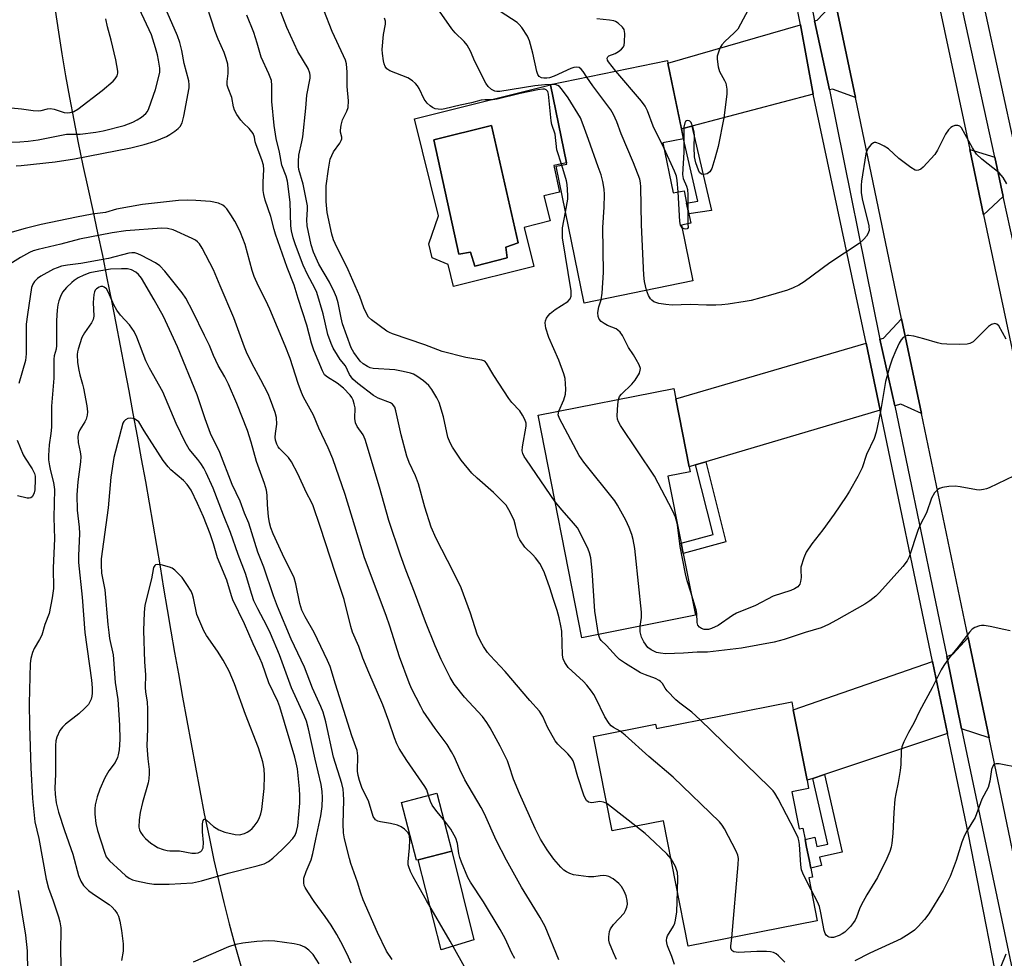
# Model space of a CAD drawing. Units: inches. Extents: x 1339762 to 1345762, y 533445 to 537445.
# Drawn here: x 1341437 to 1341710, y 536444 to 536705 of the extents above; entities that cross this region are included whole.
import ezdxf

# ---------------------------------------------------------------- set-up
doc = ezdxf.new("R2010")
doc.units = ezdxf.units.IN
doc.header["$MEASUREMENT"] = 0
for name, color, linetype in [('BLDG-Footprint', 5, 'Continuous'), ('CULTRL-Pad', 6, 'Continuous'), ('CULTRL-Swimming Pool in Ground', 4, 'Continuous'), ('HYDRO-Single Line Stream', 4, 'Continuous'), ('TRANS-Driveway', 251, 'Continuous'), ('TRANS-Non Street Sidewalk', 7, 'Continuous'), ('TRANS-Road', 130, 'Continuous'), ('TRANS-Street Sidewalk', 7, 'Continuous'), ('Undefined', 1, 'Continuous')]:
    doc.layers.add(name, color=color, linetype=linetype)

msp = doc.modelspace()

# ---------------------------------------------------------------- linework, layer by layer
at = {"layer": 'BLDG-Footprint'}
for points, elevation in [([(1341615.5, 536671.1), (1341618.36, 536657.21), (1341621.38, 536657.83), (1341622.08, 536654.39), (1341622.7, 536651.39), (1341623.24, 536648.78), (1341620.67, 536648.26), (1341623.85, 536632.79), (1341593.61, 536626.58), (1341585.8, 536664.61), (1341588.8, 536665.22), (1341588.72, 536665.61), (1341584.27, 536687.23), (1341584.26, 536687.32), (1341616.76, 536694), (1341616.91, 536693.27), (1341621.22, 536672.28)], 419.49), ([(1341624.55, 536539.79), (1341593.01, 536533.56), (1341580.8, 536595.39), (1341618.55, 536602.84), (1341619.12, 536599.96), (1341622.84, 536581.11), (1341623.12, 536579.71), (1341616.91, 536578.48), (1341620.58, 536559.86), (1341621.15, 536556.98)], 386.52), ([(1341651.75, 536513.48), (1341655.59, 536493.93), (1341656.03, 536491.67), (1341651.38, 536490.76), (1341653.4, 536480.45), (1341654.43, 536480.65), (1341655.06, 536477.45), (1341655.47, 536475.34), (1341656.14, 536471.94), (1341656.62, 536469.47), (1341657.11, 536466.99), (1341656.08, 536466.79), (1341658.43, 536454.82), (1341622.56, 536447.78), (1341615.71, 536482.68), (1341601.36, 536479.86), (1341596.21, 536506.1), (1341613.48, 536509.49), (1341613.71, 536508.33), (1341651.31, 536515.71)], 383.03), ([(1341547.45, 536471.83), (1341546.95, 536471.7), (1341542.83, 536487.79), (1341552.68, 536490.31), (1341556.81, 536474.23)], 373.53)]:
    msp.add_lwpolyline(points, close=True, dxfattribs=dict(at, elevation=elevation))
at = {"layer": 'CULTRL-Pad'}
msp.add_lwpolyline([(1341562.89, 536449.53), (1341553.86, 536446.83), (1341547.45, 536471.83), (1341556.81, 536474.23)], close=True, dxfattribs=at)
for points in [[(1341584.27, 536687.23, 0), (1341588.72, 536665.61, 0), (1341585.17, 536664.87, 0), (1341586.72, 536657.44, 0), (1341582.4, 536656.37, 0), (1341584.13, 536649.42, 0), (1341576.9, 536647.62, 0), (1341579.6, 536636.76, 0), (1341557.3, 536631.22, 0), (1341555.79, 536637.3, 0), (1341551.37, 536639.17, 0), (1341550.4, 536643.08, 0), (1341553.1, 536650.87, 0), (1341546.41, 536677.82, 0)], [(1341571.79, 536642.15, 0), (1341575.22, 536643.34, 0), (1341567.85, 536675.99, 0), (1341551.79, 536671.99, 0), (1341558.8, 536640.15, 0), (1341561.98, 536640.73, 0), (1341563.17, 536636.88, 0), (1341572.2, 536639.14, 0)]]:
    msp.add_polyline3d(points, close=True, dxfattribs=at)
at = {"layer": 'CULTRL-Swimming Pool in Ground'}
msp.add_lwpolyline([(1341571.79, 536642.15), (1341572.2, 536639.14), (1341563.17, 536636.88), (1341561.98, 536640.73), (1341558.8, 536640.15), (1341551.79, 536671.99), (1341567.85, 536675.99), (1341575.22, 536643.34)], close=True, dxfattribs=at)
at = {"layer": 'HYDRO-Single Line Stream'}
msp.add_lwpolyline([(1341446.54, 536708.04), (1341447.45, 536701.94), (1341448.41, 536695.86), (1341449.43, 536689.79), (1341450.52, 536683.72), (1341451.7, 536677.42), (1341452.94, 536671.14), (1341454.25, 536664.87), (1341455.61, 536658.61), (1341456.98, 536652.35), (1341458.33, 536646.08), (1341459.64, 536639.81), (1341460.9, 536633.53), (1341462.14, 536627.26), (1341463.36, 536620.99), (1341464.58, 536614.72), (1341465.78, 536608.44), (1341466.98, 536602.16), (1341468.15, 536595.88), (1341469.32, 536589.6), (1341470.48, 536583.32), (1341471.62, 536577.03), (1341472.68, 536571.09), (1341473.71, 536565.15), (1341474.72, 536559.21), (1341475.71, 536553.26), (1341476.69, 536547.31), (1341477.68, 536541.36), (1341478.68, 536535.42), (1341479.72, 536529.48), (1341480.79, 536523.54), (1341481.97, 536517.06), (1341483.15, 536510.57), (1341484.33, 536504.08), (1341485.52, 536497.59), (1341486.73, 536491.11), (1341487.99, 536484.63), (1341489.31, 536478.18), (1341490.68, 536471.73), (1341491.99, 536465.81), (1341493.39, 536459.92), (1341494.9, 536454.05), (1341496.48, 536448.19), (1341498.11, 536442.34)], dxfattribs=at)
at = {"layer": 'TRANS-Driveway'}
for points in [[(1341669.06, 536683.72), (1341662.64, 536686.08), (1341661.85, 536685.87), (1341657.7, 536705.07), (1341658.41, 536705.28), (1341663.45, 536710.57)], [(1341657.26, 536684.67), (1341623.54, 536675.82), (1341620.65, 536675.06), (1341616.91, 536693.26), (1341653.79, 536703.94)], [(1341707.76, 536667.13), (1341710.14, 536656.18), (1341704.67, 536651.1), (1341700.81, 536669.27)], [(1341687.37, 536595.94), (1341681.7, 536598.5), (1341680.03, 536598.01), (1341675.86, 536616.57), (1341676.83, 536616.85), (1341681.89, 536622.22)], [(1341675.93, 536596.79), (1341627.4, 536582.45), (1341624.59, 536581.62), (1341622.84, 536581.11), (1341619.12, 536599.96), (1341672.03, 536615.45)], [(1341706.2, 536505.71), (1341698.56, 536508.19), (1341694.44, 536528.37), (1341696.16, 536528.97), (1341700.39, 536533.58)], [(1341694.62, 536506.89), (1341660.47, 536495.55), (1341657.17, 536494.46), (1341655.59, 536493.93), (1341651.75, 536513.48), (1341690.45, 536526.98)]]:
    msp.add_lwpolyline(points, close=True, dxfattribs=at)
at = {"layer": 'TRANS-Non Street Sidewalk'}
for points in [[(1341620.65, 536675.06), (1341623.54, 536675.82), (1341628.98, 536652.36), (1341622.7, 536651.39), (1341622.08, 536654.39), (1341625.25, 536654.89), (1341621.22, 536672.28)], [(1341624.59, 536581.62), (1341627.4, 536582.45), (1341633.04, 536560.19), (1341621.15, 536556.98), (1341620.58, 536559.86), (1341629.49, 536562.27)], [(1341657.17, 536494.46), (1341660.47, 536495.55), (1341665.38, 536473.94), (1341659.08, 536472.51), (1341659.64, 536470.21), (1341656.62, 536469.47), (1341656.14, 536471.94), (1341655.47, 536475.34), (1341655.06, 536477.46), (1341657.71, 536478.1), (1341658.35, 536475.5), (1341661.33, 536476.18)]]:
    msp.add_lwpolyline(points, close=True, dxfattribs=at)
at = {"layer": 'TRANS-Road'}
for points in [[(1341685.32, 536742.32), (1341700.81, 536669.27), (1341704.67, 536651.1), (1341718.17, 536587.43), (1341719.88, 536579.2), (1341723.84, 536560.16), (1341739.02, 536487.22), (1341743.32, 536466.52), (1341758.67, 536392.77), (1341762.83, 536372.78), (1341777.81, 536300.74), (1341780.89, 536285.96), (1341784.39, 536269.17), (1341795.53, 536216.88)], [(1341760.5, 536245.31), (1341747.44, 536307.91), (1341741.49, 536336.46), (1341727.77, 536402.28), (1341721.88, 536430.53), (1341713.65, 536470.03), (1341706.2, 536505.71), (1341700.39, 536533.58), (1341687.37, 536595.94), (1341681.89, 536622.22), (1341669.06, 536683.72), (1341663.45, 536710.57)]]:
    msp.add_lwpolyline(points, dxfattribs=at)
at = {"layer": 'TRANS-Street Sidewalk'}
for points in [[(1341748.88, 536237.9), (1341733.96, 536309.87), (1341729.87, 536329.62), (1341726.98, 536343.57), (1341714.84, 536405.46), (1341711.14, 536424.37), (1341700.46, 536478.84), (1341694.62, 536506.89), (1341690.45, 536526.98), (1341675.93, 536596.79), (1341672.03, 536615.45), (1341657.26, 536684.67), (1341653.79, 536703.94), (1341648.24, 536732.17)], [(1341652.26, 536733.28), (1341657.7, 536705.07), (1341661.85, 536685.87), (1341675.86, 536616.57), (1341680.03, 536598.01), (1341694.44, 536528.37), (1341698.56, 536508.19), (1341715.99, 536425.53), (1341719.98, 536406.72), (1341732.86, 536344.76), (1341735.68, 536331.14), (1341739.81, 536311.19), (1341754.7, 536239.38)]]:
    msp.add_lwpolyline(points, dxfattribs=at)
for points in [[(1341802.28, 536214.58, 0), (1341787.08, 536287.25, 0), (1341784.67, 536298.79, 0), (1341779.72, 536322.44, 0), (1341769.74, 536370.14, 0), (1341768.33, 536376.95, 0), (1341765.67, 536389.79, 0), (1341748.53, 536472.34, 0), (1341746.18, 536483.65, 0), (1341729.41, 536564.48, 0), (1341726.78, 536577.17, 0), (1341715.18, 536633.07, 0), (1341710.14, 536656.18, 0), (1341707.76, 536667.13, 0), (1341690.22, 536747.64, 0)], [(1341696.08, 536748.91, 0), (1341713.55, 536668.74, 0), (1341716.06, 536657.2, 0), (1341721.04, 536634.31, 0), (1341732.65, 536578.39, 0), (1341735.29, 536565.69, 0), (1341752.06, 536484.87, 0), (1341754.43, 536473.46, 0), (1341770.3, 536396.98, 0), (1341771.54, 536391.01, 0), (1341774.2, 536378.17, 0), (1341775.62, 536371.37, 0), (1341785.85, 536322.44, 0), (1341790.58, 536299.81, 0), (1341792.95, 536288.47, 0), (1341808.21, 536215.55, 0)]]:
    msp.add_polyline3d(points, dxfattribs=at)
at = {"layer": 'Undefined'}
msp.add_line((1341622.46, 536652.56, 392), (1341622.47, 536648.63, 392), dxfattribs=at)
for points, elevation in [([(1341435.68, 536664.78), (1341437.1, 536664.86), (1341446.53, 536665.88), (1341451.9, 536666.65), (1341467.57, 536669.74), (1341471.23, 536670.65), (1341474.29, 536671.62), (1341477.45, 536672.88), (1341478.43, 536673.45), (1341479.84, 536674.43), (1341480.73, 536675.13), (1341481.31, 536675.72), (1341481.8, 536676.69), (1341482.32, 536678.6), (1341483.74, 536686.41), (1341483.8, 536687.27), (1341483.67, 536688.38), (1341482.36, 536693.19), (1341481.77, 536696.81), (1341481.23, 536699.01), (1341480.5, 536700.92), (1341474.83, 536714.16)], 376), ([(1341602.56, 536444.12), (1341601.74, 536445.97), (1341600.7, 536448.68), (1341600.51, 536449.51), (1341600.49, 536450.38), (1341600.69, 536451.84), (1341600.95, 536452.66), (1341601.75, 536453.79), (1341604.73, 536456.98), (1341605.15, 536457.68), (1341605.51, 536458.68), (1341605.65, 536459.46), (1341605.58, 536460.52), (1341605.28, 536461.84), (1341604.78, 536463.1), (1341604.03, 536464.35), (1341603.25, 536465.22), (1341601.68, 536466.51), (1341600.46, 536467.22), (1341599.7, 536467.39), (1341598.9, 536467.43), (1341598.09, 536467.37), (1341596.3, 536467.04), (1341594.82, 536467.1), (1341590.66, 536467.64), (1341589.6, 536467.98), (1341588.66, 536468.47), (1341588, 536468.95), (1341587.15, 536469.75), (1341585.21, 536471.96), (1341583.28, 536474.55), (1341581.45, 536477.58), (1341579.96, 536480.54), (1341575.65, 536490.22), (1341574.01, 536494.24), (1341572.77, 536497.98), (1341572.25, 536499.3), (1341570.28, 536503.4), (1341567.5, 536508.53), (1341566.58, 536510.02), (1341565.34, 536511.63), (1341560.33, 536517.06), (1341557.47, 536520.69), (1341556.35, 536522.5), (1341553.84, 536527.48), (1341552.19, 536531.33), (1341549.53, 536538), (1341546.44, 536546.2), (1341544.1, 536552.16), (1341542.54, 536556.47), (1341539.32, 536566.11), (1341536.67, 536575.43), (1341532.76, 536588.71), (1341532.17, 536589.96), (1341530.52, 536592.3), (1341530.04, 536593.26), (1341529.8, 536594.55), (1341529.91, 536597.49), (1341529.7, 536598.55), (1341529.36, 536599.59), (1341529.02, 536600.32), (1341528.51, 536601.03), (1341526.67, 536602.93), (1341524.89, 536604.33), (1341522.2, 536605.95), (1341521.45, 536606.63), (1341520.82, 536607.73), (1341518.45, 536613.53), (1341517.79, 536615.43), (1341516.48, 536620.47), (1341514.08, 536627.83), (1341512.96, 536631.55), (1341511.04, 536636.48), (1341507.79, 536645.71), (1341507.37, 536647.09), (1341506.51, 536650.62), (1341504.89, 536655.18), (1341504.51, 536656.79), (1341504.36, 536657.9), (1341504.35, 536660.22), (1341504.55, 536663.75), (1341504.43, 536664.91), (1341504.03, 536666.44), (1341502.38, 536670.56), (1341502.15, 536671.4), (1341501.97, 536672.7), (1341501.55, 536673.73), (1341500.51, 536675.11), (1341498.9, 536676.58), (1341498.16, 536677.42), (1341496.99, 536679), (1341496.35, 536680.19), (1341496.09, 536681.17), (1341495.65, 536683.73), (1341494.58, 536686.35), (1341494.35, 536687.15), (1341494.31, 536688.18), (1341494.58, 536690.44), (1341494.63, 536691.58), (1341494.49, 536692.98), (1341494.06, 536694.62), (1341493.51, 536696.23), (1341491.82, 536699.92), (1341491.01, 536702.11), (1341487.56, 536712.72)], 378), ([(1341603.59, 536507.55), (1341601.75, 536508.56), (1341601.14, 536509.1), (1341600.59, 536509.74), (1341599.33, 536511.6), (1341596.86, 536516.75), (1341596.29, 536517.77), (1341595.63, 536518.72), (1341594.38, 536520.33), (1341593.42, 536521.41), (1341589.19, 536525.25), (1341588.24, 536526.66), (1341587.77, 536527.68), (1341587.55, 536528.73), (1341587.37, 536535.38), (1341587.14, 536536.82), (1341586.62, 536539.13), (1341586.11, 536541.12), (1341585.07, 536544.14), (1341584.05, 536547.47), (1341582.54, 536551.61), (1341581.97, 536552.96), (1341581.24, 536554.17), (1341580.05, 536555.76), (1341579.3, 536556.6), (1341577.14, 536558.69), (1341575.7, 536560.75), (1341575.26, 536561.72), (1341574.56, 536564.79), (1341574.11, 536566.13), (1341573.08, 536568.47), (1341571.91, 536570.38), (1341570.95, 536571.47), (1341568.39, 536573.94), (1341563.83, 536577.9), (1341562.39, 536579.28), (1341559.44, 536582.91), (1341557.01, 536586.51), (1341556.35, 536587.75), (1341555.75, 536589.29), (1341554.54, 536594.99), (1341553.29, 536598.95), (1341552.69, 536600.29), (1341551.26, 536602.55), (1341550.38, 536603.69), (1341548.98, 536605.02), (1341547.11, 536606.26), (1341546.12, 536606.8), (1341545.34, 536607.12), (1341543.31, 536607.61), (1341540.96, 536608.03), (1341534.92, 536608.45), (1341534.1, 536608.62), (1341533.34, 536608.95), (1341532.15, 536609.69), (1341531.33, 536610.42), (1341529.54, 536612.86), (1341528.83, 536614.18), (1341526.44, 536620.85), (1341526.03, 536622.53), (1341525.23, 536626.65), (1341524.77, 536628.25), (1341524.23, 536629.56), (1341522.76, 536632.43), (1341519.87, 536637.41), (1341518.35, 536640.72), (1341517.67, 536642.79), (1341516.62, 536648.03), (1341516.51, 536649.76), (1341516.73, 536652.61), (1341516.69, 536653.66), (1341515.49, 536659.68), (1341514.29, 536663.74), (1341514.19, 536664.57), (1341514.16, 536665.99), (1341514.29, 536667.68), (1341515.13, 536671.38), (1341515.36, 536672.77), (1341516.22, 536680.76), (1341516.5, 536684.43), (1341517.42, 536689.16), (1341517.44, 536689.82), (1341517.34, 536690.55), (1341516.83, 536691.8), (1341514.03, 536696.57), (1341510.9, 536703.19), (1341508.04, 536710.61)], 382), ([(1341584.58, 536687.38), (1341582.71, 536687.28), (1341579.89, 536686.99), (1341570.15, 536685.43), (1341569.32, 536685.4), (1341568.8, 536685.48), (1341567.89, 536685.95), (1341566.88, 536686.83), (1341566.25, 536687.74), (1341563.24, 536693.79), (1341562.03, 536696.67), (1341561.08, 536698.3), (1341560.22, 536699.35), (1341557.75, 536701.77), (1341556.81, 536702.84), (1341552.13, 536709.56)], 388), ([(1341594.38, 536689.4), (1341593.34, 536690.99), (1341592.81, 536691.64), (1341592.19, 536692.06), (1341591.53, 536692.17), (1341590.78, 536692.09), (1341589.95, 536691.81), (1341585.26, 536689.7), (1341583.97, 536689.24), (1341583.2, 536689.12), (1341582.43, 536689.11), (1341581.72, 536689.26), (1341581.12, 536689.59), (1341580.69, 536690.18), (1341580.42, 536690.96), (1341579.34, 536696.08), (1341578.44, 536699.5), (1341577.84, 536700.81), (1341576.29, 536703.21), (1341575.57, 536704.08), (1341574.94, 536704.62), (1341570.26, 536707.63), (1341565.75, 536711.12)], 390), ([(1341639.96, 536709.55), (1341636.31, 536702.78), (1341635.35, 536701.68), (1341632.73, 536699.28), (1341631.93, 536698.42), (1341631.31, 536697.42), (1341630.92, 536696.36), (1341630.64, 536695.26), (1341630.56, 536694.43), (1341630.83, 536692.25), (1341631.24, 536690.94), (1341632.67, 536688.46), (1341633, 536687.69), (1341633.32, 536686.06), (1341633.28, 536684.67), (1341632.49, 536678.11), (1341630.89, 536670.15), (1341629.98, 536666.79), (1341629.08, 536664.01), (1341628.55, 536663.09), (1341628.23, 536662.79), (1341627.8, 536662.56), (1341626.85, 536662.35), (1341626.2, 536662.46), (1341625.72, 536662.92), (1341625.39, 536663.53), (1341624.67, 536665.6), (1341624.28, 536667.24), (1341624.17, 536669.92), (1341624.3, 536673.18), (1341624.2, 536674.07), (1341623.85, 536675.53), (1341623.34, 536676.84), (1341623.03, 536677.2), (1341622.85, 536677.3), (1341622.46, 536677.37), (1341622.08, 536677.3), (1341621.78, 536677.07), (1341621.58, 536676.69), (1341621.35, 536675.53), (1341621.37, 536668.52), (1341620.94, 536662.37), (1341621.17, 536661.19), (1341622.11, 536659.12), (1341622.39, 536658.14), (1341622.48, 536656.69), (1341622.46, 536652.56)], 392), ([(1341425.16, 536671.24), (1341436.68, 536671.45), (1341438.98, 536671.58), (1341441.82, 536671.95), (1341449.68, 536673.52), (1341450.49, 536673.58), (1341453.47, 536673.53), (1341457.83, 536674.08), (1341459.83, 536674.5), (1341465.74, 536676), (1341468.08, 536676.93), (1341469.32, 536677.58), (1341470.5, 536678.31), (1341471.74, 536679.29), (1341472.16, 536679.88), (1341472.54, 536680.67), (1341474.43, 536686), (1341475.36, 536689.63), (1341475.58, 536690.76), (1341475.59, 536691.86), (1341475.28, 536694.15), (1341475.01, 536695.57), (1341474.46, 536697.54), (1341473.27, 536701.13), (1341469.92, 536708.49)], 374), ([(1341599.88, 536487.44), (1341599.01, 536487.82), (1341597.96, 536488), (1341597.42, 536487.97), (1341595.76, 536487.68), (1341595.25, 536487.71), (1341594.8, 536487.86), (1341594.26, 536488.31), (1341593.85, 536488.98), (1341593.53, 536489.79), (1341591.87, 536494.92), (1341590.81, 536498.5), (1341590.51, 536499.3), (1341590.09, 536500.05), (1341589.05, 536501.28), (1341586.26, 536503.99), (1341585.54, 536504.91), (1341583.39, 536508.71), (1341582.11, 536511.69), (1341581.17, 536513.14), (1341578.48, 536516.15), (1341571.69, 536524.13), (1341567.43, 536528.57), (1341566.73, 536529.45), (1341565.6, 536531.1), (1341564.76, 536532.62), (1341563.89, 536534.59), (1341562.01, 536540.42), (1341559.42, 536547.42), (1341557.19, 536551.94), (1341552.43, 536561.13), (1341551.04, 536564.29), (1341549.31, 536569.88), (1341547.55, 536576.38), (1341546.71, 536578.57), (1341544.97, 536582.28), (1341544.32, 536584.07), (1341542.74, 536589.98), (1341541.28, 536596.65), (1341540.94, 536597.66), (1341540.35, 536598.46), (1341539.72, 536598.9), (1341536.35, 536600.19), (1341535.06, 536600.89), (1341530.68, 536604.24), (1341529.28, 536605.47), (1341528.37, 536606.7), (1341527.23, 536609.17), (1341525.79, 536610.88), (1341524.99, 536612.07), (1341523.84, 536614.08), (1341523.23, 536615.39), (1341522.37, 536617.89), (1341521.02, 536623.61), (1341519.28, 536629.49), (1341518.76, 536630.72), (1341516.72, 536634.56), (1341515.52, 536637.16), (1341513.34, 536642.78), (1341512.68, 536644.75), (1341512.26, 536646.7), (1341512.05, 536648.11), (1341511.84, 536654.69), (1341511.1, 536660.47), (1341510.77, 536661.85), (1341509.53, 536664.94), (1341508.93, 536668.56), (1341507.98, 536672.37), (1341507.37, 536675.98), (1341506.8, 536682.65), (1341506.77, 536687.07), (1341506.64, 536688.46), (1341505.97, 536690.29), (1341503.77, 536694.94), (1341502.69, 536698.84), (1341501.74, 536701.8), (1341499.82, 536706.67)], 380), ([(1341585.55, 536571.36), (1341577.55, 536583), (1341576.91, 536583.98), (1341576.53, 536584.74), (1341576.38, 536585.53), (1341576.45, 536586.62), (1341577.51, 536592.37), (1341577.5, 536593.2), (1341577.14, 536594.21), (1341576.47, 536595.43), (1341575.7, 536596.6), (1341573.54, 536598.92), (1341572.67, 536600.08), (1341568.49, 536606.43), (1341566.49, 536609.93), (1341565.96, 536610.41), (1341565.18, 536610.7), (1341560.68, 536611.48), (1341554.12, 536613.11), (1341549.29, 536614.94), (1341540.28, 536618.03), (1341539.5, 536618.37), (1341538.75, 536618.81), (1341534.46, 536621.93), (1341533.63, 536622.72), (1341533.05, 536623.68), (1341532.35, 536625.26), (1341531.19, 536628.44), (1341528.02, 536635.86), (1341524.34, 536643.15), (1341523.94, 536644.17), (1341523.48, 536645.77), (1341522.15, 536651.8), (1341521.9, 536654.8), (1341521.84, 536657.45), (1341521.88, 536659.21), (1341522.49, 536663.78), (1341523.01, 536666.6), (1341523.41, 536667.66), (1341523.93, 536668.67), (1341525.68, 536671.07), (1341526.09, 536671.8), (1341526.22, 536672.28), (1341526.23, 536672.73), (1341525.9, 536674.12), (1341525.86, 536674.66), (1341526.03, 536676.09), (1341526.42, 536677.5), (1341527.66, 536679.94), (1341527.97, 536680.95), (1341528.06, 536682.8), (1341527.71, 536686.82), (1341527.75, 536690.8), (1341527.54, 536693.06), (1341527.23, 536694.08), (1341526.72, 536695.34), (1341523.54, 536702.11), (1341521.21, 536708.05)], 384), ([(1341434.25, 536680.87), (1341437.15, 536680.64), (1341440.38, 536680.16), (1341441.79, 536680.06), (1341442.59, 536680.12), (1341444.41, 536680.61), (1341445.21, 536680.69), (1341446.22, 536680.49), (1341449, 536679.59), (1341449.84, 536679.49), (1341450.68, 536679.54), (1341451.68, 536679.86), (1341452.82, 536680.51), (1341459.62, 536685.65), (1341462.69, 536688.28), (1341463.25, 536688.91), (1341463.73, 536689.81), (1341463.92, 536690.55), (1341463.94, 536691.09), (1341463.43, 536694.19), (1341462.12, 536699.67), (1341461.1, 536703.37), (1341460.64, 536705.59)], 372), ([(1341587.44, 536664.94), (1341586, 536669.22), (1341585.53, 536673.51), (1341584.65, 536676.26), (1341584.42, 536677.28), (1341583.7, 536684.66), (1341583.48, 536685.41), (1341583.08, 536685.88), (1341582.65, 536686.04), (1341582.15, 536686.08), (1341580.77, 536685.89), (1341575.86, 536684.86), (1341569.41, 536683.29), (1341568.13, 536683.13), (1341565.95, 536683.11), (1341564.96, 536683.01), (1341562.26, 536682.23), (1341559.1, 536681.66), (1341554.9, 536680.55), (1341553.91, 536680.41), (1341553.05, 536680.46), (1341552.21, 536680.62), (1341551.43, 536680.92), (1341550.77, 536681.39), (1341549.98, 536682.18), (1341549.14, 536683.31), (1341547.73, 536686.22), (1341547.29, 536686.96), (1341546.73, 536687.63), (1341545.86, 536688.42), (1341544.6, 536689.17), (1341539.62, 536691.14), (1341538.75, 536691.75), (1341538.27, 536692.33), (1341537.97, 536693.09), (1341537.8, 536693.94), (1341537.51, 536695.96), (1341537.45, 536697.13), (1341537.81, 536701.26), (1341538.37, 536704.17), (1341538.34, 536705.01), (1341538.08, 536705.79)], 386), ([(1341602.46, 536691.06), (1341600.35, 536693.62), (1341600.1, 536694.08), (1341600, 536694.68), (1341600.16, 536695.02), (1341600.5, 536695.29), (1341602.21, 536695.98), (1341603.17, 536696.55), (1341604.03, 536697.21), (1341604.51, 536697.81), (1341604.71, 536698.31), (1341604.84, 536699.16), (1341604.92, 536701.52), (1341604.72, 536702.62), (1341604.29, 536703.27), (1341603.06, 536704.39), (1341602.37, 536704.84), (1341601.86, 536705.05), (1341600.7, 536705.28), (1341597.12, 536705.65)], 392), ([(1341615.82, 536669.54), (1341612.8, 536675.77), (1341611.26, 536680.04), (1341610.62, 536681.33), (1341609.54, 536682.74), (1341602.46, 536691.06)], 392), ([(1341598.3, 536627.54), (1341598.63, 536629.37), (1341598.99, 536635.05), (1341598.77, 536647.63), (1341599.13, 536653.29), (1341599.23, 536656.8), (1341599.18, 536658.24), (1341598.83, 536660.4), (1341598.3, 536662.28), (1341597.55, 536664.48), (1341594.78, 536672.04), (1341593.35, 536676.16), (1341592.56, 536678.06), (1341589.17, 536683.66), (1341587.3, 536686.2), (1341586.73, 536686.8), (1341586.3, 536687.1), (1341585.52, 536687.32), (1341584.58, 536687.38)], 388), ([(1341610.96, 536630.15), (1341610.38, 536632.58), (1341610.19, 536634.35), (1341609.54, 536648.32), (1341609.38, 536658.9), (1341609.27, 536660.02), (1341609.05, 536661.01), (1341607.33, 536665.6), (1341603.88, 536673.64), (1341602.69, 536676.97), (1341601.76, 536679.04), (1341601, 536680.28), (1341595.99, 536687.02), (1341594.38, 536689.4)], 390), ([(1341711.12, 536659.76), (1341710.09, 536661.5), (1341709.59, 536662.2), (1341709.01, 536662.8), (1341704.22, 536666.61), (1341702.7, 536668), (1341701.59, 536669.71), (1341698.54, 536675.28), (1341698.1, 536675.77), (1341697.47, 536675.99), (1341696.72, 536675.95), (1341696, 536675.69), (1341695.54, 536675.37), (1341694.94, 536674.74), (1341694.11, 536673.54), (1341691.89, 536669.1), (1341691.12, 536667.87), (1341687.89, 536664.37), (1341687.24, 536663.81), (1341686.55, 536663.5), (1341686.09, 536663.47), (1341685.61, 536663.58), (1341684.4, 536664.29), (1341681.12, 536666.75), (1341678.25, 536669.43), (1341677.04, 536670.21), (1341675.74, 536670.87), (1341674.72, 536671.23), (1341674.24, 536671.24), (1341674.03, 536671.16), (1341673.43, 536670.7), (1341672.89, 536670.07), (1341672.41, 536669.36), (1341671.94, 536668.05), (1341670.72, 536660.53), (1341670.6, 536659.38), (1341670.68, 536657.31), (1341670.9, 536655.55), (1341672.76, 536648.06), (1341672.82, 536646.79), (1341672.53, 536645.89), (1341672.08, 536645.2), (1341671.35, 536644.34), (1341670.08, 536643.18), (1341661.88, 536637.82), (1341654.8, 536632.54), (1341653.33, 536631.6), (1341651.74, 536630.84), (1341650.11, 536630.22), (1341645.43, 536628.79), (1341640.06, 536627.34), (1341638.34, 536626.99), (1341633.68, 536626.31), (1341631.93, 536626.09), (1341630.22, 536626), (1341627.65, 536625.97), (1341623.05, 536626.19), (1341618.07, 536625.98), (1341616.34, 536626.17), (1341614.34, 536626.52), (1341613.52, 536626.75), (1341613.02, 536626.97), (1341612.39, 536627.42), (1341612.02, 536627.78), (1341611.46, 536628.69), (1341610.96, 536630.15)], 390), ([(1341619.72, 536657.49), (1341619.51, 536660.69), (1341619.27, 536661.9), (1341618.73, 536663.26), (1341615.82, 536669.54)], 392), ([(1341588.41, 536651.9), (1341589.03, 536655.51), (1341589.08, 536656.45), (1341589, 536658.13), (1341588.87, 536659.52), (1341588.68, 536660.54), (1341587.44, 536664.94)], 386), ([(1341620.82, 536647.55), (1341620.41, 536648.22), (1341620.18, 536649.25), (1341619.72, 536657.49)], 392), ([(1341586.58, 536443.97), (1341582.8, 536453.31), (1341581.38, 536455.77), (1341576.21, 536464.22), (1341571.98, 536471.76), (1341569.11, 536477.31), (1341565.94, 536484.57), (1341564.96, 536486.37), (1341560.43, 536494.03), (1341559.04, 536496.89), (1341557.52, 536500.33), (1341556.73, 536501.86), (1341555.55, 536503.83), (1341552.22, 536508.34), (1341548.89, 536513.16), (1341548.16, 536514.45), (1341545.58, 536519.48), (1341544.94, 536520.98), (1341542.27, 536528.25), (1341539.6, 536536.75), (1341538.58, 536539.74), (1341532.51, 536555.77), (1341527.12, 536573.37), (1341523.74, 536583.26), (1341522.47, 536586.35), (1341519.84, 536591.86), (1341518.31, 536595.45), (1341515.59, 536600.46), (1341515.01, 536601.72), (1341514.11, 536604.22), (1341511.86, 536611.16), (1341510.51, 536614.69), (1341506.24, 536624.91), (1341505.09, 536627.32), (1341503.03, 536631.27), (1341501.86, 536634.02), (1341501.3, 536635.69), (1341499.34, 536642.92), (1341498.05, 536646.2), (1341497.33, 536647.82), (1341496.47, 536649.39), (1341495.41, 536651.17), (1341494.26, 536652.75), (1341493.68, 536653.39), (1341493.11, 536653.84), (1341491.9, 536654.34), (1341489.7, 536654.8), (1341485.66, 536655.1), (1341483.36, 536655.18), (1341480.78, 536655.12), (1341470.76, 536654.03), (1341463.6, 536652.66), (1341460.55, 536651.81), (1341456.81, 536651.27), (1341452.46, 536650.44), (1341442.64, 536648.4), (1341438.16, 536647.35), (1341433.91, 536646.16)], 376), ([(1341586.54, 536596.52), (1341587.94, 536599.74), (1341588.43, 536601.27), (1341588.51, 536602.7), (1341588.31, 536605.58), (1341587.94, 536606.95), (1341586.53, 536610.71), (1341583.75, 536617.05), (1341583, 536619.65), (1341582.81, 536621.09), (1341582.9, 536621.62), (1341583.17, 536622.37), (1341583.62, 536623.06), (1341584.2, 536623.7), (1341585.52, 536624.83), (1341589.1, 536627.07), (1341589.73, 536627.74), (1341590.02, 536628.55), (1341589.96, 536629.99), (1341587.6, 536644.76), (1341587.55, 536646.12), (1341587.62, 536647.49), (1341588.41, 536651.9)], 386), ([(1341622.47, 536648.63), (1341622.49, 536647.65), (1341622.35, 536647.3), (1341622.21, 536647.21), (1341621.83, 536647.14), (1341621.39, 536647.21), (1341620.82, 536647.55)], 392), ([(1341550.33, 536489.71), (1341549.82, 536491.24), (1341549.31, 536492.24), (1341544.3, 536499.39), (1341542.18, 536502.76), (1341541.53, 536504.04), (1341540.89, 536505.69), (1341539.33, 536510.34), (1341537.66, 536514.86), (1341533.77, 536523.86), (1341532.11, 536527.91), (1341530.93, 536531.12), (1341529.22, 536535.09), (1341528.76, 536536.65), (1341526.87, 536544.2), (1341524.45, 536551.39), (1341520.25, 536564.44), (1341518.23, 536570.25), (1341517.79, 536571.21), (1341516.38, 536573.83), (1341514, 536579.12), (1341512.25, 536582.49), (1341511.4, 536583.67), (1341508.91, 536586.15), (1341508.57, 536586.6), (1341508.16, 536587.38), (1341507.81, 536588.5), (1341507.72, 536589.29), (1341507.76, 536590.3), (1341508.15, 536592.9), (1341508.07, 536594.77), (1341507.72, 536596.15), (1341506.44, 536599.72), (1341505.72, 536601.32), (1341503.73, 536605.21), (1341501.19, 536609.87), (1341499.71, 536612.99), (1341499.17, 536614.31), (1341496.24, 536622.45), (1341492.38, 536631.41), (1341490.56, 536635.83), (1341487.43, 536641.86), (1341486.65, 536643.09), (1341486.12, 536643.66), (1341485.52, 536644.1), (1341484.64, 536644.58), (1341479.35, 536646.91), (1341477.8, 536647.32), (1341476.1, 536647.38), (1341466.14, 536646.66), (1341462.38, 536646.13), (1341453.25, 536644.37), (1341448.11, 536643.01), (1341441.75, 536641.5), (1341440.39, 536641.08), (1341439.41, 536640.68), (1341436.89, 536639.3), (1341433.95, 536637.42)], 374), ([(1341561.19, 536440.56), (1341556.31, 536449.21), (1341549.74, 536460.49), (1341547.77, 536464.11), (1341546.02, 536467.06), (1341545.31, 536468.58), (1341544.83, 536469.88), (1341544.71, 536470.41), (1341544.67, 536471.23), (1341545.06, 536475.18), (1341545.14, 536477.29), (1341545, 536478.44), (1341544.54, 536479.38), (1341544.03, 536480), (1341543.61, 536480.35), (1341542.69, 536480.95), (1341541.7, 536481.43), (1341539.76, 536481.94), (1341536.97, 536482.34), (1341536.21, 536482.53), (1341535.57, 536482.96), (1341534.94, 536483.86), (1341533.62, 536488.25), (1341531.91, 536491.65), (1341531.1, 536493.87), (1341530.74, 536495.29), (1341530.56, 536496.44), (1341530.69, 536500.75), (1341530.52, 536502.19), (1341529.05, 536506.27), (1341524.47, 536520.68), (1341523, 536525.55), (1341522.29, 536527.19), (1341518.58, 536535.02), (1341516.02, 536539.4), (1341515.12, 536541.22), (1341514.54, 536543.05), (1341513.44, 536548.56), (1341512.97, 536550.25), (1341509.71, 536556.83), (1341507.11, 536562.48), (1341506.45, 536564.11), (1341506.09, 536565.5), (1341505.82, 536567.27), (1341505.54, 536570.54), (1341505.48, 536573.23), (1341505.26, 536574.55), (1341504.7, 536576.42), (1341502.48, 536582.58), (1341501.06, 536587.89), (1341499.97, 536591.21), (1341496.99, 536598.66), (1341494.73, 536604.02), (1341493.7, 536606.07), (1341491.84, 536609.28), (1341490.59, 536612.01), (1341489.46, 536614.81), (1341488.05, 536617.57), (1341484.84, 536624.27), (1341482.83, 536627.99), (1341481.81, 536629.42), (1341477.03, 536635.47), (1341475.65, 536636.99), (1341474.44, 536637.77), (1341470.53, 536639.83), (1341469.47, 536640.32), (1341468.66, 536640.55), (1341467.87, 536640.59), (1341467.03, 536640.48), (1341461.31, 536638.99), (1341453.67, 536637.57), (1341449.95, 536637.13), (1341448.31, 536636.82), (1341447.05, 536636.43), (1341446.06, 536636.01), (1341442.5, 536634.07), (1341441.57, 536633.4), (1341440.78, 536632.56), (1341440.3, 536631.86), (1341439.95, 536630.88), (1341438.81, 536623.4), (1341438.48, 536620.69), (1341438.42, 536612.47), (1341438.24, 536610.64), (1341436.46, 536604.26)], 372), ([(1341540.21, 536444.08), (1341538.64, 536446.43), (1341536.12, 536451.59), (1341532.13, 536460.7), (1341531.49, 536462.5), (1341530.56, 536465.63), (1341528.76, 536470.79), (1341528.35, 536472.19), (1341526.97, 536477.61), (1341526.7, 536479.31), (1341526.59, 536481.85), (1341526.78, 536488.41), (1341526.72, 536490.13), (1341526.57, 536491.5), (1341526.19, 536493.04), (1341523.92, 536500.32), (1341521.82, 536510.17), (1341521.02, 536512.89), (1341520.4, 536514.47), (1341518.09, 536519.49), (1341515.83, 536525.35), (1341512.17, 536533.17), (1341508.36, 536542.2), (1341507.19, 536545.24), (1341504.57, 536553.16), (1341502.86, 536557.38), (1341500.36, 536565.4), (1341499.19, 536568.21), (1341497.96, 536571.56), (1341495.72, 536576.2), (1341492.27, 536585.03), (1341489.67, 536590.31), (1341488.21, 536594.38), (1341486.02, 536601.08), (1341480.52, 536614.45), (1341476.64, 536622.82), (1341474.08, 536627.49), (1341470.52, 536633.49), (1341469.71, 536634.53), (1341468.91, 536635.23), (1341467.72, 536635.87), (1341466.65, 536636.09), (1341464.95, 536636.13), (1341461.9, 536635.99), (1341458.65, 536635.49), (1341456.16, 536634.97), (1341454.52, 536634.38), (1341452.95, 536633.59), (1341451.78, 536632.87), (1341451.12, 536632.34), (1341449.68, 536630.94), (1341448.58, 536629.63), (1341447.97, 536628.44), (1341447.51, 536627.18), (1341447.26, 536626.07), (1341447.07, 536624.65), (1341446.88, 536621.75), (1341446.89, 536614.83), (1341446.77, 536613.78), (1341446.28, 536611.92), (1341446.15, 536611.02), (1341446.15, 536605.69), (1341445.52, 536597.89), (1341445.46, 536592.06), (1341445.31, 536590.38), (1341444.83, 536587.19), (1341444.67, 536584.18), (1341444.69, 536583.04), (1341444.9, 536581.35), (1341445.19, 536579.96), (1341446.1, 536576.69), (1341446.32, 536574.77), (1341446.15, 536566.99), (1341446.37, 536561.07), (1341445.93, 536553), (1341446.09, 536547.2), (1341445.72, 536544.61), (1341444.81, 536540.31), (1341443.69, 536537.28), (1341442.8, 536534.27), (1341442.2, 536533.1), (1341440.71, 536530.54), (1341440.19, 536529.48), (1341439.75, 536527.82), (1341439.54, 536526.4), (1341439.29, 536515.31), (1341439.37, 536509.11), (1341439.71, 536497.39), (1341440.21, 536488.88), (1341440.87, 536482.35), (1341441.95, 536477.72), (1341443.99, 536466.39), (1341444.67, 536463.97), (1341446, 536460.38), (1341447.45, 536455.95), (1341447.81, 536454.57), (1341448.07, 536452.95), (1341448.14, 536451.54), (1341448.03, 536447.21), (1341448.08, 536442.13)], 370), ([(1341528.79, 536443.05), (1341527.69, 536445.6), (1341525.97, 536449.02), (1341524.87, 536451.07), (1341523.29, 536453.68), (1341521.62, 536456.08), (1341518.54, 536460.26), (1341516.76, 536462.91), (1341516.02, 536464.14), (1341515.8, 536464.65), (1341515.64, 536465.4), (1341515.63, 536466.17), (1341515.71, 536466.7), (1341516.27, 536468.54), (1341517.66, 536471.81), (1341518.19, 536473.57), (1341518.97, 536477.58), (1341520.4, 536484.02), (1341520.74, 536486.63), (1341520.84, 536489.14), (1341520.79, 536490.81), (1341520.5, 536492.74), (1341518.78, 536499.81), (1341516.99, 536508.23), (1341516.39, 536510.37), (1341515.74, 536511.94), (1341512.21, 536519.62), (1341508.86, 536528.82), (1341506.37, 536534.73), (1341505.39, 536536.83), (1341502.86, 536541.56), (1341501.8, 536543.81), (1341501.16, 536545.6), (1341499.45, 536551.4), (1341497.41, 536556.74), (1341495.31, 536562.8), (1341493.33, 536567.66), (1341490.46, 536575.14), (1341488.54, 536579.4), (1341487.85, 536580.71), (1341487.06, 536581.96), (1341486.18, 536583.13), (1341483.81, 536585.99), (1341482.66, 536587.91), (1341480.19, 536593.09), (1341476.47, 536601.9), (1341472.79, 536608.54), (1341471.75, 536610.58), (1341469.24, 536617.07), (1341468.47, 536618.69), (1341467.18, 536620.51), (1341464.71, 536623.19), (1341463.67, 536624.58), (1341462.8, 536626.09), (1341461.36, 536629.54), (1341460.75, 536630.51), (1341460.17, 536631.05), (1341459.73, 536631.2), (1341459.24, 536631.18), (1341458.74, 536631), (1341458.04, 536630.54), (1341457.69, 536630.15), (1341457.45, 536629.72), (1341457.24, 536628.95), (1341457.05, 536626.74), (1341457.25, 536622.97), (1341457.08, 536622.03), (1341456.62, 536621.1), (1341454.68, 536618.29), (1341453.98, 536617.05), (1341452.88, 536613.76), (1341452.71, 536613.04), (1341452.64, 536612.29), (1341452.74, 536610.1), (1341453.07, 536607.93), (1341453.34, 536606.69), (1341454.16, 536604.09), (1341454.43, 536602.97), (1341455.33, 536598.04), (1341455.5, 536596.4), (1341455.4, 536595.39), (1341455.12, 536594.3), (1341454.75, 536593.54), (1341453.37, 536591.37), (1341453.04, 536590.55), (1341452.86, 536589.47), (1341452.91, 536587.84), (1341453.51, 536585.24), (1341453.64, 536583.91), (1341453.52, 536582.44), (1341452.83, 536576.89), (1341452.56, 536573.25), (1341452.65, 536568.98), (1341453.15, 536564.34), (1341453.26, 536562.56), (1341452.98, 536556.31), (1341452.99, 536554.44), (1341454.06, 536544.79), (1341454.73, 536535.04), (1341456.65, 536521.79), (1341456.84, 536519.59), (1341456.8, 536518.14), (1341456.69, 536517.28), (1341456.49, 536516.47), (1341456.2, 536515.72), (1341455.78, 536515.02), (1341454.81, 536513.96), (1341453.11, 536512.39), (1341449.39, 536509.49), (1341448.53, 536508.71), (1341447.86, 536507.78), (1341447.02, 536505.92), (1341446.75, 536504.89), (1341446.63, 536503.64), (1341446.58, 536495.64), (1341446.42, 536491.72), (1341446.48, 536490.03), (1341446.81, 536487.62), (1341447.46, 536485.04), (1341449.11, 536479.99), (1341451.45, 536473.34), (1341453.03, 536467.46), (1341453.62, 536465.85), (1341454.36, 536464.67), (1341455.78, 536463.29), (1341457.14, 536462.24), (1341461.51, 536459.4), (1341462.36, 536458.66), (1341463.13, 536457.81), (1341463.8, 536456.89), (1341464.15, 536456.12), (1341464.5, 536454.72), (1341465, 536452.16), (1341465.41, 536448.47), (1341465.42, 536446.42), (1341464.94, 536443.83)], 368), ([(1341603.14, 536599.8), (1341603.45, 536600.61), (1341603.95, 536601.26), (1341606.86, 536604.07), (1341607.81, 536605.16), (1341608.98, 536607.14), (1341609.23, 536607.9), (1341609.24, 536608.41), (1341608.89, 536609.42), (1341608.1, 536610.94), (1341607.37, 536612.18), (1341605.97, 536614.23), (1341604.23, 536617.56), (1341603.61, 536618.5), (1341603.02, 536619.08), (1341602.55, 536619.39), (1341600.13, 536620.37), (1341599.16, 536620.87), (1341598.32, 536621.5), (1341597.81, 536622.13), (1341597.49, 536622.89), (1341597.45, 536623.94), (1341597.71, 536625.57), (1341598.3, 536627.54)], 388), ([(1341710.98, 536616.56), (1341708.89, 536620.25), (1341708.39, 536620.73), (1341707.81, 536620.89), (1341706.9, 536620.64), (1341706.08, 536620.11), (1341702.82, 536616.81), (1341701.75, 536615.84), (1341700.88, 536615.36), (1341700.14, 536615.17), (1341698.06, 536615.11), (1341694.46, 536615.18), (1341692.98, 536615.3), (1341691.82, 536615.57), (1341688.1, 536616.67), (1341685.29, 536617.35), (1341683.91, 536617.59), (1341683.39, 536617.59), (1341682.92, 536617.44), (1341682.31, 536616.99), (1341681.77, 536616.4), (1341681.19, 536615.46), (1341680.25, 536613.42), (1341679.29, 536611.01), (1341678.65, 536609.04), (1341677.42, 536604.75), (1341675.98, 536596.46), (1341674.8, 536590.66), (1341674.21, 536588.95), (1341672.15, 536584.51), (1341670.94, 536580.75), (1341669.73, 536578.41), (1341667.43, 536574.31), (1341666.49, 536572.8), (1341663.12, 536567.87), (1341659.96, 536563.57), (1341656.95, 536559.66), (1341655.38, 536557.34), (1341654.68, 536555.73), (1341653.9, 536553.18), (1341653.82, 536552.31), (1341653.94, 536550.26), (1341653.81, 536549.17), (1341653.55, 536548.41), (1341652.98, 536547.71), (1341652.09, 536547.12), (1341651.09, 536546.66), (1341646.21, 536545.08), (1341641.24, 536542.48), (1341635.95, 536540.39), (1341634.86, 536539.78), (1341630.87, 536536.91), (1341628.99, 536536.11), (1341628.14, 536535.89), (1341627.56, 536535.84), (1341626.98, 536535.87), (1341626.24, 536536.09), (1341625.64, 536536.48), (1341625.24, 536537.04), (1341625.07, 536537.81), (1341624.94, 536540.27), (1341624.77, 536541.28), (1341623.28, 536546.18)], 388), ([(1341623.28, 536546.18), (1341622.27, 536549.34), (1341621.76, 536551.34), (1341620.28, 536558.88), (1341619.53, 536564.92), (1341619.33, 536566.03), (1341619.03, 536567.03), (1341618.14, 536568.92), (1341613.15, 536578.48), (1341603.74, 536592.54), (1341603.16, 536593.55), (1341602.89, 536594.35), (1341602.83, 536595.2), (1341602.97, 536598.42), (1341603.14, 536599.8)], 388), ([(1341609.19, 536536.75), (1341609.53, 536539.19), (1341609.53, 536540.65), (1341607.93, 536556.59), (1341607.7, 536558.33), (1341607.21, 536560.86), (1341606.83, 536562.24), (1341606.15, 536564.17), (1341605.16, 536566.27), (1341602.92, 536570.37), (1341602.14, 536571.61), (1341593.56, 536582.33), (1341592.22, 536584.2), (1341586.76, 536594.48), (1341586.42, 536595.56), (1341586.54, 536596.52)], 386), ([(1341435.98, 536588.49), (1341437.67, 536584.44), (1341438.22, 536583.45), (1341440.14, 536580.5), (1341440.75, 536579.22), (1341440.95, 536578.43), (1341441, 536577.58), (1341440.83, 536574.68), (1341440.68, 536573.84), (1341440.5, 536573.34), (1341440.09, 536572.72), (1341439.72, 536572.45), (1341439.25, 536572.35), (1341438.72, 536572.36), (1341436.02, 536573.01)], 372), ([(1341713.17, 536578.54), (1341706.26, 536575.25), (1341705.44, 536574.93), (1341704.63, 536574.72), (1341703.53, 536574.62), (1341702.69, 536574.68), (1341698.19, 536575.55), (1341696.77, 536575.69), (1341694.98, 536575.56), (1341693.21, 536575.32), (1341692.4, 536575.09), (1341691.94, 536574.81), (1341691.05, 536573.8), (1341690.22, 536572.37), (1341688.8, 536568.28), (1341687.05, 536564.9), (1341686.38, 536563.38), (1341684.02, 536556.08), (1341683.4, 536554.94), (1341682.23, 536553.36), (1341675.76, 536546.17), (1341674.69, 536545.14), (1341673.08, 536543.82), (1341671.61, 536542.86), (1341663.8, 536538.41), (1341661.55, 536537.25), (1341659.51, 536536.34), (1341655.07, 536534.97), (1341649.22, 536533.02), (1341646.41, 536532.36), (1341637.34, 536530.68), (1341627.88, 536529.56), (1341625.01, 536529.56), (1341621.21, 536529.29), (1341616.25, 536529.09), (1341614.84, 536529.22), (1341613.75, 536529.48), (1341612.23, 536530.19), (1341611.36, 536530.86), (1341610.23, 536532.44), (1341609.59, 536533.68), (1341609.23, 536535.24), (1341609.19, 536536.75)], 386), ([(1341597.56, 536534.46), (1341596.6, 536540.97), (1341595.83, 536552.24), (1341595.44, 536555.78), (1341595.11, 536557.16), (1341594.68, 536558.22), (1341592.71, 536562.39), (1341591.74, 536564.08), (1341590.66, 536565.45), (1341587.45, 536568.99), (1341585.55, 536571.36)], 384), ([(1341712.03, 536535.47), (1341710.27, 536535.81), (1341706.5, 536536.7), (1341704.87, 536536.98), (1341704.07, 536536.99), (1341703.52, 536536.89), (1341702.22, 536536.38), (1341701.53, 536535.9), (1341700.76, 536535.07), (1341697.62, 536530.98), (1341695.11, 536527.93), (1341693.66, 536525.86), (1341692.92, 536524.63), (1341690.4, 536519.63), (1341686.87, 536513.1), (1341685.24, 536509.79), (1341683.8, 536507.24), (1341682.52, 536504.57), (1341681.98, 536503.21), (1341681.78, 536502.09), (1341681.66, 536498.34), (1341681.5, 536496.64), (1341680.96, 536493.28), (1341680.23, 536490.14), (1341680.03, 536488.72), (1341679.74, 536485), (1341679.44, 536479.11), (1341679.2, 536476.45), (1341679.01, 536475.32), (1341678.63, 536474.08), (1341677.77, 536472.21), (1341675.14, 536466.93), (1341672.23, 536462.04), (1341670.66, 536459.24), (1341670.18, 536458.19), (1341669.34, 536455.83), (1341668.98, 536455.08), (1341668.52, 536454.38), (1341667.64, 536453.31), (1341666.05, 536451.68), (1341665.34, 536451.19), (1341664.56, 536450.79), (1341662.97, 536450.26), (1341662.23, 536450.21), (1341661.76, 536450.28), (1341661.35, 536450.45), (1341660.88, 536450.89), (1341660.63, 536451.31), (1341660.36, 536452.13), (1341659.44, 536457.11), (1341659.04, 536458.83), (1341658.5, 536460.12), (1341656.74, 536463.44)], 384), ([(1341625.86, 536510.71), (1341623.52, 536512.84), (1341620.17, 536515.32), (1341619.11, 536516.26), (1341616.67, 536518.8), (1341616.15, 536519.49), (1341615.37, 536520.79), (1341614.86, 536521.38), (1341614.47, 536521.71), (1341613.43, 536522.23), (1341610.63, 536523.21), (1341609.31, 536523.79), (1341605.11, 536526.38), (1341603.45, 536527.54), (1341602.6, 536528.37), (1341599.78, 536531.42), (1341598.36, 536532.76), (1341597.95, 536533.35), (1341597.56, 536534.46)], 384), ([(1341656.74, 536463.44), (1341654.6, 536467.65), (1341654.06, 536469), (1341653.84, 536470.46), (1341653.48, 536476.1), (1341653.31, 536477.17), (1341653.08, 536477.97), (1341652.19, 536479.83), (1341647.54, 536488.76), (1341646.67, 536490.3), (1341646.12, 536490.99), (1341645.08, 536492.06), (1341625.86, 536510.71)], 384), ([(1341634.65, 536450.16), (1341636.45, 536470.47), (1341636.5, 536472.18), (1341636.34, 536473.15), (1341635.92, 536474.22), (1341632.65, 536480.47), (1341632.03, 536481.46), (1341631.25, 536482.34), (1341618.39, 536494.77), (1341611.61, 536500.58), (1341605.03, 536506.44), (1341603.59, 536507.55)], 382), ([(1341714.67, 536497.4), (1341708.96, 536498.48), (1341708.18, 536498.52), (1341707.74, 536498.4), (1341707.56, 536498.28), (1341707.16, 536497.7), (1341706.91, 536496.96), (1341706.45, 536493.64), (1341705.96, 536491.94), (1341704.21, 536488.7), (1341702.35, 536483.6), (1341699.95, 536479.71), (1341699.17, 536478.13), (1341698.65, 536476.76), (1341697.07, 536471.61), (1341696.26, 536469.39), (1341695.34, 536467.22), (1341693.43, 536463.31), (1341689.41, 536456.84), (1341688.22, 536455.2), (1341686.45, 536453.29), (1341685.42, 536452.29), (1341684.02, 536451.27), (1341681.8, 536449.89), (1341673.04, 536445.83), (1341668.87, 536443.76)], 382), ([(1341554.57, 536482.95), (1341552.63, 536485.23), (1341551.33, 536487.04), (1341550.85, 536488.03), (1341550.33, 536489.71)], 374), ([(1341607.98, 536481.16), (1341601.22, 536486.48), (1341599.88, 536487.44)], 380), ([(1341574.31, 536444.34), (1341573.52, 536445.83), (1341571.61, 536449.92), (1341570.22, 536452.44), (1341565.66, 536460.13), (1341562.02, 536465.62), (1341561.27, 536466.89), (1341559.49, 536471.15), (1341559, 536472.5), (1341558.76, 536473.59), (1341558.36, 536476.35), (1341557.91, 536477.82), (1341556.54, 536480.31), (1341554.57, 536482.95)], 374), ([(1341617.79, 536472.08), (1341616.59, 536473.46), (1341611.71, 536478.13), (1341610.6, 536479.1), (1341607.98, 536481.16)], 380), ([(1341619.55, 536463.1), (1341619.66, 536466.88), (1341619.57, 536468.33), (1341619.33, 536469.13), (1341618.99, 536469.91), (1341617.79, 536472.08)], 380), ([(1341436.26, 536463.3), (1341438.29, 536450.91), (1341438.76, 536446.48), (1341438.8, 536440.84)], 372), ([(1341618.75, 536442.75), (1341617.98, 536444.93), (1341616.77, 536447.94), (1341616.56, 536448.78), (1341616.53, 536449.34), (1341616.64, 536450.17), (1341616.83, 536450.69), (1341618.46, 536453.37), (1341618.78, 536454.17), (1341619, 536455.02), (1341619.37, 536457.36), (1341619.55, 536463.1)], 380), ([(1341519.94, 536442.87), (1341518.24, 536445.45), (1341517.07, 536446.69), (1341515.94, 536447.53), (1341514.62, 536448.07), (1341513, 536448.43), (1341507.59, 536449.18), (1341505.72, 536449.31), (1341502.61, 536449.08), (1341498.66, 536448.6), (1341496.76, 536448.27), (1341494.69, 536447.64), (1341484.85, 536443.33)], 366), ([(1341649.44, 536443.38), (1341647.62, 536445.12), (1341646.96, 536445.64), (1341646.24, 536446.02), (1341645.44, 536446.26), (1341644.29, 536446.36), (1341641.64, 536446.35), (1341636.49, 536446.08), (1341635.91, 536446.11), (1341635.26, 536446.25), (1341634.68, 536446.64), (1341634.38, 536447.29), (1341634.36, 536447.79), (1341634.65, 536450.16)], 382), ([(1341710.82, 536445.6), (1341709.45, 536442.17)], 380)]:
    msp.add_lwpolyline(points, dxfattribs=dict(at, elevation=elevation))
for points, elevation in [([(1341467.53, 536594.63), (1341466.73, 536594.5), (1341466.05, 536594.17), (1341465.61, 536593.69), (1341465.37, 536593.2), (1341462.85, 536583.7), (1341461.96, 536578.15), (1341461.28, 536569.7), (1341459.34, 536555.47), (1341459.28, 536553.72), (1341459.45, 536551.51), (1341460.29, 536546.87), (1341461.14, 536537.23), (1341461.4, 536534.97), (1341461.66, 536533.31), (1341462.61, 536528.82), (1341463.21, 536521.13), (1341463.93, 536516.42), (1341464.43, 536509.22), (1341464.48, 536505.25), (1341464.29, 536502.39), (1341464.05, 536501.03), (1341463.81, 536500.23), (1341463.16, 536498.91), (1341461.42, 536496.53), (1341460.31, 536494.61), (1341458.95, 536491.47), (1341458.18, 536489.31), (1341457.65, 536487.12), (1341457.52, 536486), (1341457.59, 536484.55), (1341457.87, 536481.93), (1341458.3, 536479.95), (1341460.22, 536473.9), (1341460.73, 536472.66), (1341461.61, 536471.57), (1341464.84, 536468.52), (1341466.16, 536467.35), (1341467.1, 536466.7), (1341468.05, 536466.25), (1341469.1, 536465.93), (1341472.24, 536465.32), (1341473.96, 536465.09), (1341478.24, 536465.08), (1341484.69, 536465.45), (1341487.19, 536465.94), (1341494.65, 536468.09), (1341502.7, 536470.13), (1341504.62, 536470.71), (1341505.87, 536471.36), (1341507.03, 536472.25), (1341509.66, 536474.64), (1341511.24, 536476.29), (1341512.57, 536477.77), (1341513.23, 536478.67), (1341513.66, 536479.64), (1341514, 536481.22), (1341514.53, 536487.6), (1341514.59, 536489.59), (1341514.47, 536491.58), (1341513.87, 536497.09), (1341513.57, 536498.79), (1341513.18, 536500.32), (1341509.03, 536514.37), (1341508.41, 536515.84), (1341505.92, 536521.03), (1341504.06, 536526.42), (1341503.47, 536527.86), (1341501.59, 536531.82), (1341499.18, 536537.39), (1341495.89, 536544.1), (1341495.51, 536545.2), (1341494.29, 536549.58), (1341491.64, 536555.74), (1341490.56, 536559.67), (1341489.63, 536562.43), (1341487.79, 536567.16), (1341486.14, 536570.91), (1341484.31, 536574.56), (1341483.26, 536576.13), (1341482.22, 536577.23), (1341478.69, 536580.26), (1341477.94, 536581.08), (1341476.57, 536582.82), (1341471.25, 536591.12), (1341469.8, 536593.56), (1341468.54, 536594.39)], 366), ([(1341474.86, 536553.93), (1341474.41, 536553.84), (1341474.19, 536553.68), (1341473.88, 536553.04), (1341473.28, 536549.93), (1341471.5, 536542.65), (1341471.25, 536540.58), (1341471.06, 536535.53), (1341471.35, 536526.9), (1341471.6, 536523.27), (1341471.52, 536519.74), (1341471.63, 536518.49), (1341472.09, 536515.6), (1341472.2, 536513.83), (1341472.21, 536508.25), (1341472.03, 536503.54), (1341472.29, 536499.86), (1341472.67, 536496.96), (1341472.7, 536495.79), (1341472.6, 536494.34), (1341472.42, 536493.19), (1341470.8, 536487.71), (1341470.13, 536484.94), (1341469.84, 536482.94), (1341469.82, 536480.9), (1341469.98, 536480.16), (1341470.29, 536479.48), (1341470.94, 536478.57), (1341471.67, 536477.72), (1341473.15, 536476.45), (1341474.29, 536475.67), (1341475.02, 536475.28), (1341476.55, 536474.67), (1341477.62, 536474.4), (1341478.45, 536474.33), (1341481.06, 536474.35), (1341484.51, 536473.65), (1341485.54, 536473.62), (1341486.28, 536473.78), (1341486.98, 536474.11), (1341487.34, 536474.44), (1341487.66, 536475.16), (1341487.81, 536476.6), (1341487.53, 536479.59), (1341487.47, 536481.78), (1341487.64, 536482.72), (1341487.94, 536483.12), (1341488.25, 536483.07), (1341488.61, 536482.84), (1341490.52, 536481.07), (1341492.05, 536480.13), (1341493.73, 536479.54), (1341496.61, 536478.83), (1341497.78, 536478.79), (1341499.19, 536479.11), (1341499.94, 536479.5), (1341500.64, 536479.98), (1341501.29, 536480.53), (1341501.86, 536481.15), (1341502.7, 536482.28), (1341503.25, 536483.26), (1341503.72, 536484.64), (1341503.98, 536485.78), (1341504.6, 536491.64), (1341504.76, 536495.13), (1341504.65, 536497.11), (1341504.31, 536499.05), (1341503.07, 536502.99), (1341499.47, 536512.19), (1341496.42, 536520.73), (1341494.88, 536524.23), (1341493.28, 536527.3), (1341491.7, 536529.8), (1341488.58, 536534.19), (1341487.86, 536535.46), (1341485.89, 536539.98), (1341485.03, 536544.52), (1341484.72, 536545.55), (1341484.31, 536546.47), (1341483.12, 536548.4), (1341481.83, 536550.27), (1341480.86, 536551.36), (1341479.79, 536552.35), (1341479.08, 536552.85), (1341478.27, 536553.19), (1341475.95, 536553.79)], 364)]:
    msp.add_lwpolyline(points, close=True, dxfattribs=dict(at, elevation=elevation))

doc.saveas('drawing.dxf')
